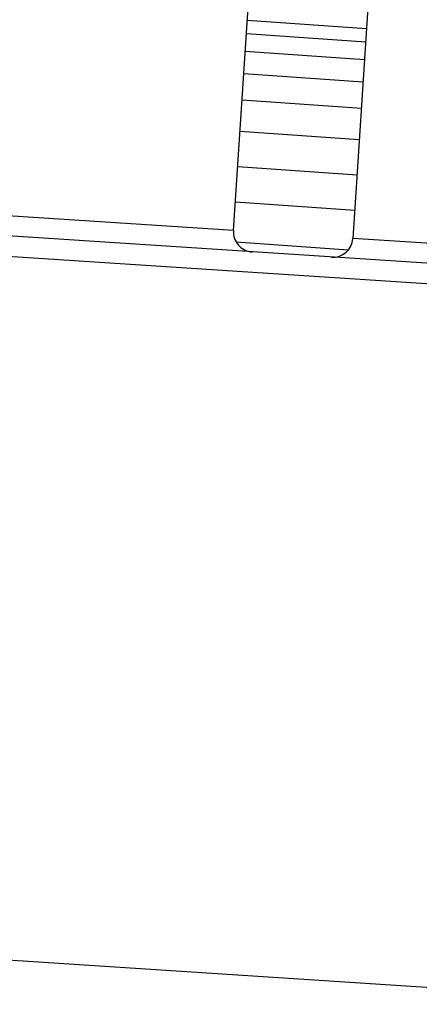
# Model space of a CAD drawing. Units: millimetres. Extents: x 4329 to 65973, y 95361 to 201456.
# Drawn here: x 17211 to 17221, y 127095 to 127120 of the extents above; entities that cross this region are included whole.
import ezdxf

# ---------------------------------------------------------------- set-up
doc = ezdxf.new("R2010")
doc.units = ezdxf.units.MM
doc.layers.add('SVILUPPO', color=7, linetype='Continuous')

msp = doc.modelspace()

# ---------------------------------------------------------------- linework, layer by layer
at = {"layer": 'SVILUPPO', "color": 251, "ltscale": 5, "true_color": 0x636466}
for p, q in [((17216.387, 127114.58), (17216.843, 127121.565)), ((17219.819, 127121.371), (17219.363, 127114.386)), ((17216.729, 127119.822), (17219.705, 127119.614)), ((17216.707, 127119.49), (17219.683, 127119.283)), ((17216.679, 127119.049), (17219.654, 127118.841)), ((17216.643, 127118.497), (17219.618, 127118.289)), ((17216.599, 127117.835), (17219.575, 127117.627)), ((17216.549, 127117.062), (17219.524, 127116.854)), ((17216.491, 127116.179), (17219.467, 127115.971)), ((17216.434, 127115.296), (17219.409, 127115.087)), ((17216.387, 127114.58), (17208.74, 127115.079)), ((17227.794, 127113.335), (17208.402, 127114.6)), ((17227.472, 127113.857), (17219.363, 127114.386)), ((17206.879, 127114.199), (17228.787, 127112.769)), ((17227.647, 127095.306), (17205.717, 127096.737))]:
    msp.add_line(p, q, dxfattribs=at)
at = {"layer": 'SVILUPPO', "color": 251, "ltscale": 5, "true_color": 0x636466, "flags": 128}
msp.add_lwpolyline([(17216.452, 127114.299), (17219.25, 127114.103), (17219.252, 127114.103)], dxfattribs=at)
at = {"layer": 'SVILUPPO', "color": 251, "ltscale": 25, "true_color": 0x636466}
for centre, start, end in [((17216.886, 127114.548), 176.2656, 266.2656), ((17218.864, 127114.418), 266.2656, 356.2656)]:
    msp.add_arc(centre, 0.5, start, end, dxfattribs=at)

doc.saveas('drawing.dxf')
